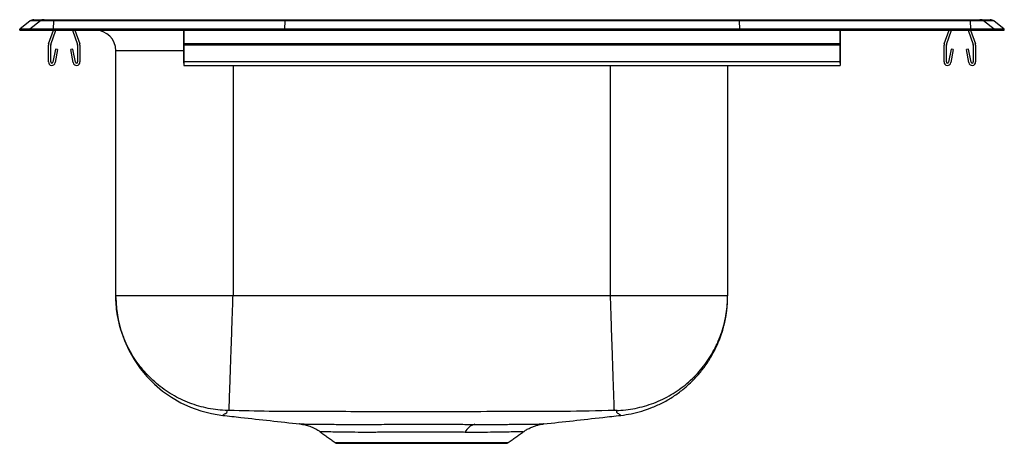
# Model space of a CAD drawing. Extents: x -2 to 13, y 1 to 7.5.
import ezdxf

# ---------------------------------------------------------------- set-up
doc = ezdxf.new("R2010")
doc.units = 0
doc.header["$MEASUREMENT"] = 0
doc.layers.get('0').update_dxf_attribs({"linetype": 'CONTINUOUS'})

msp = doc.modelspace()

# ---------------------------------------------------------------- linework, layer by layer
at = {"color": 7, "linetype": 'CONTINUOUS'}
for p, q in [((-1.84, 7.456), (-2, 7.331)), ((-1.685, 7.456), (-1.844, 7.331)), ((-1.685, 7.456), (-1.84, 7.456)), ((-1.785, 7.474), (-1.629, 7.474)), ((-1.483, 7.456), (-1.685, 7.456)), ((-1.629, 7.474), (-1.48, 7.474)), ((-1.483, 7.456), (-1.49, 7.331)), ((2.038, 7.456), (-1.483, 7.456)), ((-1.48, 7.474), (2.04, 7.474)), ((2.038, 7.456), (2.035, 7.331)), ((8.962, 7.456), (2.038, 7.456)), ((2.04, 7.474), (8.96, 7.474)), ((8.96, 7.474), (12.48, 7.474)), ((8.962, 7.456), (8.965, 7.331)), ((12.483, 7.456), (8.962, 7.456)), ((12.48, 7.474), (12.629, 7.474)), ((12.49, 7.331), (12.483, 7.456)), ((12.685, 7.456), (12.483, 7.456)), ((12.629, 7.474), (12.785, 7.474)), ((12.844, 7.331), (12.685, 7.456)), ((12.84, 7.456), (12.685, 7.456)), ((13, 7.331), (12.84, 7.456)), ((-2, 7.314), (-2, 7.331)), ((-1.844, 7.331), (-2, 7.331)), ((-2, 7.314), (-1.844, 7.314)), ((-1.844, 7.314), (-1.844, 7.331)), ((-1.49, 7.331), (-1.844, 7.331)), ((-1.844, 7.314), (-1.49, 7.314)), ((-1.559, 7.107), (-1.487, 7.314)), ((-1.526, 7.095), (-1.45, 7.314)), ((2.035, 7.331), (-1.49, 7.331)), ((-1.49, 7.314), (-1.49, 7.331)), ((-1.49, 7.314), (2.035, 7.314)), ((-1.195, 7.314), (-1.119, 7.095)), ((-1.158, 7.314), (-1.086, 7.107)), ((0.5, 7.314), (0.5, 7.107)), ((0.5, 7.095), (0.5, 7.314)), ((2.035, 7.314), (2.035, 7.331)), ((8.965, 7.331), (2.035, 7.331)), ((2.035, 7.314), (8.965, 7.314)), ((8.965, 7.314), (8.965, 7.331)), ((12.49, 7.331), (8.965, 7.331)), ((8.965, 7.314), (12.49, 7.314)), ((10.5, 7.314), (10.5, 7.107)), ((10.5, 7.095), (10.5, 7.314)), ((12.086, 7.107), (12.158, 7.314)), ((12.119, 7.095), (12.195, 7.314)), ((12.45, 7.314), (12.526, 7.095)), ((12.487, 7.314), (12.559, 7.107)), ((12.49, 7.314), (12.49, 7.331)), ((12.844, 7.331), (12.49, 7.331)), ((12.49, 7.314), (12.844, 7.314)), ((12.844, 7.314), (12.844, 7.331)), ((13, 7.331), (12.844, 7.331)), ((12.844, 7.314), (13, 7.314)), ((13, 7.314), (13, 7.331)), ((-1.562, 6.831), (-1.562, 7.085)), ((-1.527, 6.831), (-1.527, 7.085)), ((-1.117, 7.085), (-1.117, 6.831)), ((-1.082, 7.085), (-1.082, 6.831)), ((10.5, 7.107), (0.5, 7.107)), ((0.5, 7.107), (0.5, 7.085)), ((0.5, 7.085), (0.5, 7.095)), ((10.5, 7.085), (0.5, 7.085)), ((0.5, 7.085), (0.5, 6.831)), ((0.5, 6.831), (0.5, 7.085)), ((10.5, 7.107), (10.5, 7.085)), ((10.5, 7.085), (10.5, 7.095)), ((10.5, 7.085), (10.5, 6.831)), ((10.5, 6.831), (10.5, 7.085)), ((12.082, 6.831), (12.082, 7.085)), ((12.117, 6.831), (12.117, 7.085)), ((12.527, 7.085), (12.527, 6.831)), ((12.562, 7.085), (12.562, 6.831)), ((-1.456, 7.026), (-1.494, 6.828)), ((-1.422, 7.02), (-1.459, 6.822)), ((-1.422, 7.02), (-1.456, 7.026)), ((-1.189, 7.026), (-1.223, 7.02)), ((-1.186, 6.822), (-1.223, 7.02)), ((-1.151, 6.828), (-1.189, 7.026)), ((-0.535, 3.269), (-0.535, 7.002)), ((0.5, 7.002), (-0.535, 7.002)), ((0.5, 6.828), (0.5, 7.026)), ((0.5, 7.02), (0.5, 7.026)), ((0.5, 7.02), (0.5, 6.822)), ((10.5, 6.828), (10.5, 7.026)), ((10.5, 7.02), (10.5, 7.026)), ((10.5, 7.02), (10.5, 6.822)), ((12.189, 7.026), (12.151, 6.828)), ((12.223, 7.02), (12.186, 6.822)), ((12.223, 7.02), (12.189, 7.026)), ((12.456, 7.026), (12.422, 7.02)), ((12.459, 6.822), (12.422, 7.02)), ((12.494, 6.828), (12.456, 7.026)), ((10.5, 6.831), (0.5, 6.831)), ((0.5, 6.831), (0.5, 6.779)), ((0.5, 6.814), (0.5, 6.831)), ((0.5, 6.814), (0.5, 6.828)), ((0.5, 6.822), (0.5, 6.779)), ((1.25, 6.779), (1.25, 3.269)), ((7, 3.269), (7, 6.779)), ((8.785, 6.779), (8.785, 3.269)), ((10.5, 6.831), (10.5, 6.779)), ((10.5, 6.814), (10.5, 6.831)), ((10.5, 6.814), (10.5, 6.828)), ((10.5, 6.822), (10.5, 6.779)), ((2.805, 1.038), (5.445, 1.038)), ((2.844, 1.025), (5.406, 1.025))]:
    msp.add_line(p, q, dxfattribs=at)
for centre, radius, start, end in [((-1.785, 7.384), 0.0901, 90, 127.8006), ((-1.629, 7.385), 0.09, 90.003, 127.8328), ((-1.427, 7.458), 0.0556, 162.6668, 182.4296), ((12.427, 7.458), 0.0556, 357.5704, 17.3332), ((12.629, 7.385), 0.09, 52.1672, 89.997), ((12.785, 7.384), 0.0901, 52.1994, 90), ((-1.004, 7.394), 0.0801, 237.5495, 270), ((-0.848, 7.002), 0.313, 0, 90), ((12.004, 7.394), 0.0801, 270, 302.4505), ((-1.495, 7.085), 0.067, 161, 180), ((-1.495, 7.085), 0.032, 161, 180), ((-1.149, 7.085), 0.032, 0, 19), ((-1.149, 7.085), 0.067, 0, 19), ((12.149, 7.085), 0.067, 161, 180), ((12.149, 7.085), 0.032, 161, 180), ((12.495, 7.085), 0.032, 0, 19), ((12.495, 7.085), 0.067, 0, 19), ((-1.51, 6.831), 0.052, 180, 349.2013), ((-1.51, 6.831), 0.017, 180, 349.2013), ((-1.134, 6.831), 0.052, 190.7987, 0), ((-1.134, 6.831), 0.017, 190.7987, 0), ((12.134, 6.831), 0.052, 180, 349.2013), ((12.134, 6.831), 0.017, 180, 349.2013), ((12.511, 6.831), 0.052, 190.7987, 0), ((12.511, 6.831), 0.017, 190.7987, 0), ((1.295, 3.269), 1.83, 180.6728, 263.6828), ((4.992, 1.09), 0.232, 104.7761, 153.7185), ((2.844, 1.092), 0.0664, 234.6169, 270), ((5.406, 1.092), 0.0664, 270, 305.3831)]:
    msp.add_arc(centre, radius, start, end, dxfattribs=at)
for centre, start_param, end_param in [((2.04, 7.384), 0, 0.659744), ((8.96, 7.384), 5.623441, 6.283185)]:
    msp.add_ellipse(centre, major_axis=(0, 0.0901), ratio=0.022402, start_param=start_param, end_param=end_param, dxfattribs=at)
for points, degree in [([(0.5, 6.779), (10.5, 6.779)], 1), ([(1.25, 3.269), (1.172, 3.269), (1.016, 3.269), (0.787, 3.269), (0.565, 3.269), (0.355, 3.269), (0.16, 3.269), (-0.016, 3.269), (-0.17, 3.269), (-0.3, 3.269), (-0.404, 3.269), (-0.479, 3.269), (-0.526, 3.269), (-0.532, 3.269), (-0.535, 3.269)], 3), ([(-0.535, 3.267), (-0.535, 3.261)], 1), ([(7, 3.269), (1.25, 3.269)], 1), ([(8.785, 3.269), (8.782, 3.269), (8.776, 3.269), (8.729, 3.269), (8.654, 3.269), (8.55, 3.269), (8.42, 3.269), (8.266, 3.269), (8.09, 3.269), (7.895, 3.269), (7.685, 3.269), (7.463, 3.269), (7.234, 3.269), (7.078, 3.269), (7, 3.269)], 3), ([(8.785, 3.261), (8.785, 3.267)], 1), ([(2.576, 1.2), (2.805, 1.038)], 1), ([(5.445, 1.038), (5.672, 1.2)], 1)]:
    msp.add_open_spline(points, degree=degree, dxfattribs=at)
for points, knots in [([(1.149, 1.525), (1.142, 1.526), (1.037, 1.53), (0.835, 1.557), (0.552, 1.644), (0.289, 1.778), (0.051, 1.954), (-0.153, 2.168), (-0.319, 2.412), (-0.441, 2.681), (-0.515, 2.958), (-0.534, 3.157), (-0.535, 3.258), (-0.535, 3.269)], [0, 0, 0, 0, 0.007528, 0.117453, 0.227379, 0.337305, 0.44723, 0.557156, 0.667081, 0.777007, 0.886932, 0.987528, 1, 1, 1, 1]), ([(1.19, 1.526), (1.19, 1.527), (1.191, 1.533), (1.192, 1.568), (1.195, 1.662), (1.2, 1.804), (1.206, 1.986), (1.214, 2.205), (1.222, 2.454), (1.232, 2.727), (1.24, 2.985), (1.247, 3.168), (1.249, 3.253), (1.25, 3.269)], [0, 0, 0, 0, 0.015221, 0.126306, 0.23739, 0.348474, 0.459559, 0.570643, 0.681728, 0.792812, 0.903897, 0.98128, 1, 1, 1, 1]), ([(7.06, 1.526), (7.06, 1.527), (7.059, 1.533), (7.058, 1.567), (7.055, 1.661), (7.05, 1.803), (7.044, 1.984), (7.036, 2.204), (7.028, 2.452), (7.018, 2.725), (7.01, 2.984), (7.003, 3.168), (7.001, 3.253), (7, 3.269)], [0, 0, 0, 0, 0.01522, 0.124718, 0.237391, 0.346888, 0.459561, 0.569058, 0.681731, 0.791228, 0.903901, 0.981281, 1, 1, 1, 1]), ([(7.101, 1.525), (7.108, 1.526), (7.213, 1.53), (7.415, 1.557), (7.698, 1.644), (7.961, 1.778), (8.199, 1.954), (8.403, 2.168), (8.569, 2.412), (8.691, 2.681), (8.765, 2.958), (8.784, 3.157), (8.785, 3.258), (8.785, 3.269)], [0, 0, 0, 0, 0.007528, 0.117453, 0.227379, 0.337305, 0.44723, 0.557156, 0.667081, 0.777007, 0.886932, 0.987528, 1, 1, 1, 1]), ([(7.157, 1.45), (7.21, 1.458), (7.319, 1.473), (7.482, 1.514), (7.646, 1.572), (7.805, 1.645), (7.934, 1.721), (8.034, 1.79), (8.115, 1.852), (8.201, 1.927), (8.283, 2.008), (8.353, 2.087), (8.415, 2.165), (8.462, 2.229), (8.496, 2.282), (8.521, 2.322), (8.545, 2.363), (8.571, 2.41), (8.598, 2.463), (8.624, 2.518), (8.648, 2.573), (8.67, 2.63), (8.69, 2.686), (8.707, 2.738), (8.719, 2.782), (8.727, 2.813), (8.732, 2.832), (8.736, 2.846), (8.739, 2.861), (8.743, 2.88), (8.748, 2.9), (8.752, 2.923), (8.757, 2.947), (8.761, 2.972), (8.765, 2.996), (8.768, 3.019), (8.771, 3.041), (8.774, 3.065), (8.776, 3.09), (8.779, 3.115), (8.781, 3.14), (8.782, 3.163), (8.783, 3.188), (8.784, 3.212), (8.785, 3.228), (8.785, 3.235)], [0, 0, 0, 0, 0.023507, 0.047722, 0.072733, 0.098632, 0.124784, 0.137855, 0.151065, 0.169458, 0.189511, 0.21, 0.224468, 0.237864, 0.244501, 0.251484, 0.259234, 0.268193, 0.282718, 0.3009, 0.322005, 0.34399, 0.36472, 0.382144, 0.392035, 0.395891, 0.399184, 0.400743, 0.402331, 0.40589, 0.410422, 0.416302, 0.426667, 0.440328, 0.457655, 0.47898, 0.504618, 0.534711, 0.581678, 0.635356, 0.694898, 0.75946, 0.828196, 0.923177, 1, 1, 1, 1]), ([(8.785, 3.238), (8.785, 3.239), (8.785, 3.242), (8.785, 3.246), (8.785, 3.248)], [0, 0, 0, 0, 0.374758, 1, 1, 1, 1]), ([(1.149, 1.525), (1.153, 1.511), (1.161, 1.481), (1.107, 1.468), (1.11, 1.459), (1.096, 1.452), (1.094, 1.451), (1.093, 1.45)], [0, 0, 0, 0, 0.2017961, 0.4073418, 0.603918, 0.801581, 1, 1, 1, 1]), ([(1.19, 1.526), (1.185, 1.526), (1.174, 1.526), (1.16, 1.526), (1.152, 1.526), (1.149, 1.526), (1.149, 1.525), (1.149, 1.525)], [0, 0, 0, 0, 0.251141, 0.506634, 0.757936, 0.880478, 1, 1, 1, 1]), ([(7.06, 1.526), (6.804, 1.52), (6.307, 1.507), (5.569, 1.509), (4.846, 1.506), (4.173, 1.506), (3.548, 1.506), (2.971, 1.507), (2.389, 1.509), (1.795, 1.509), (1.394, 1.52), (1.19, 1.526)], [0, 0, 0, 0, 0.130649, 0.25425, 0.3771, 0.499999, 0.598321, 0.696619, 0.794872, 0.895832, 1, 1, 1, 1]), ([(7.101, 1.525), (7.101, 1.525), (7.101, 1.526), (7.098, 1.526), (7.09, 1.526), (7.076, 1.526), (7.065, 1.526), (7.06, 1.526)], [0, 0, 0, 0, 0.119522, 0.242064, 0.493366, 0.748859, 1, 1, 1, 1]), ([(7.157, 1.45), (7.157, 1.45), (7.158, 1.45), (7.154, 1.452), (7.147, 1.456), (7.138, 1.464), (7.132, 1.47), (7.089, 1.489), (7.097, 1.513), (7.101, 1.525)], [0, 0, 0, 0, 0.0001524, 0.1656245, 0.3305227, 0.4946204, 0.6595622, 0.8321641, 1, 1, 1, 1]), ([(1.093, 1.45), (1.185, 1.44), (1.576, 1.397), (1.967, 1.354), (2.266, 1.32)], [0, 0, 0, 0, 0.234406, 1, 1, 1, 1]), ([(5.982, 1.32), (6.282, 1.353), (6.673, 1.397), (7.065, 1.44), (7.157, 1.45)], [0, 0, 0, 0, 0.766083, 1, 1, 1, 1]), ([(2.266, 1.321), (2.265, 1.321), (2.257, 1.321), (2.292, 1.32), (2.361, 1.319), (2.445, 1.318), (2.521, 1.317), (2.611, 1.316), (2.711, 1.315), (2.819, 1.314), (2.935, 1.313), (3.061, 1.313), (3.238, 1.313), (3.477, 1.314), (3.762, 1.315), (4.041, 1.316), (4.304, 1.315), (4.564, 1.315), (4.773, 1.314), (4.893, 1.314), (4.933, 1.314)], [0, 0, 0, 0, 0.015573, 0.097924, 0.1825114, 0.2252629, 0.2683302, 0.3124093, 0.3568443, 0.397557, 0.4385735, 0.4805557, 0.5228726, 0.6041731, 0.6877619, 0.7565931, 0.8267319, 0.8955645, 0.9657162, 1, 1, 1, 1]), ([(2.266, 1.32), (2.293, 1.316), (2.345, 1.309), (2.422, 1.286), (2.493, 1.255), (2.546, 1.226), (2.571, 1.206), (2.577, 1.202)], [0, 0, 0, 0, 0.2458995, 0.4665608, 0.7108738, 0.9361209, 1, 1, 1, 1]), ([(4.784, 1.192), (4.752, 1.193), (4.655, 1.193), (4.484, 1.194), (4.272, 1.195), (4.057, 1.195), (3.83, 1.194), (3.597, 1.193), (3.364, 1.192), (3.15, 1.192), (2.958, 1.194), (2.798, 1.197), (2.675, 1.199), (2.601, 1.201), (2.569, 1.202), (2.576, 1.202), (2.577, 1.202)], [0, 0, 0, 0, 0.034191, 0.103407, 0.172619, 0.241848, 0.311078, 0.393323, 0.475593, 0.55905, 0.642499, 0.729898, 0.817289, 0.901268, 0.985233, 1, 1, 1, 1]), ([(5.671, 1.202), (5.672, 1.202), (5.675, 1.202), (5.635, 1.201), (5.552, 1.199), (5.43, 1.196), (5.27, 1.193), (5.101, 1.192), (4.936, 1.192), (4.835, 1.192), (4.784, 1.192)], [0, 0, 0, 0, 0.066358, 0.215651, 0.359006, 0.506374, 0.652698, 0.803018, 0.900962, 1, 1, 1, 1]), ([(4.933, 1.314), (4.994, 1.314), (5.117, 1.313), (5.314, 1.313), (5.518, 1.315), (5.703, 1.317), (5.847, 1.318), (5.94, 1.32), (5.987, 1.321), (5.983, 1.321), (5.982, 1.321)], [0, 0, 0, 0, 0.09766, 0.196644, 0.342592, 0.492983, 0.636165, 0.783168, 0.928001, 1, 1, 1, 1]), ([(5.673, 1.199), (5.688, 1.21), (5.721, 1.233), (5.774, 1.26), (5.828, 1.284), (5.88, 1.3), (5.927, 1.312), (5.96, 1.318), (5.978, 1.32), (5.982, 1.32)], [0, 0, 0, 0, 0.165749, 0.35614, 0.533766, 0.696383, 0.841042, 0.963986, 1, 1, 1, 1])]:
    msp.add_open_spline(points, degree=3, knots=knots, dxfattribs=at)

doc.saveas('drawing.dxf')
